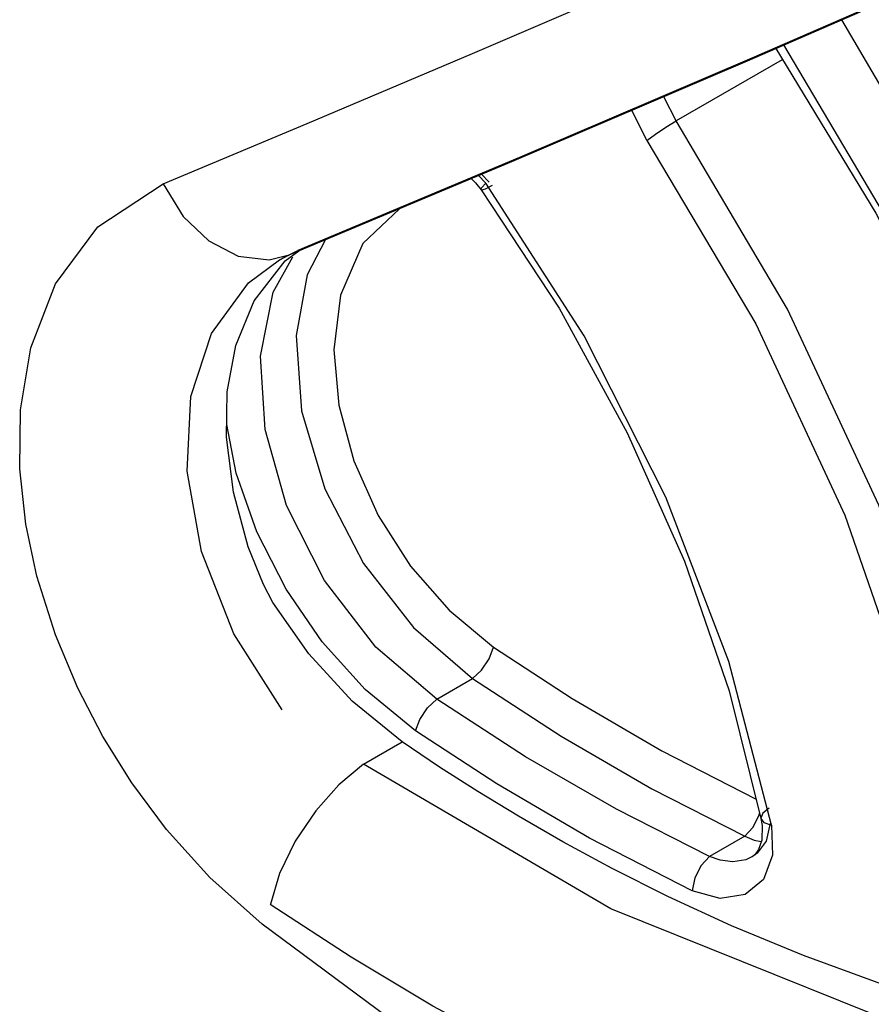
# Model space of a CAD drawing. Units: inches. Extents: x 0.4 to 16.6, y 0.6 to 10.4.
# Drawn here: x 12.8 to 12.9, y 7.7 to 7.8 of the extents above; entities that cross this region are included whole.
import ezdxf

# ---------------------------------------------------------------- set-up
doc = ezdxf.new("R2010")
doc.units = ezdxf.units.IN
doc.header["$LTSCALE"] = 0.935
doc.header["$MEASUREMENT"] = 0
doc.layers.get('0').update_dxf_attribs({"linetype": 'CONTINUOUS'})

msp = doc.modelspace()

# ---------------------------------------------------------------- linework, layer by layer
at = {"color": 6, "linetype": 'CONTINUOUS'}
for p, q in [((12.92462, 7.8283), (12.96005, 7.84373)), ((12.89063, 7.81376), (12.92462, 7.8283)), ((12.85817, 7.80015), (12.89063, 7.81376)), ((12.88468, 7.81127), (12.88532, 7.81067)), ((12.88532, 7.81067), (12.88613, 7.80964)), ((12.90116, 7.78833), (12.88681, 7.81061)), ((12.85676, 7.79945), (12.85755, 7.79987)), ((12.85755, 7.79987), (12.85819, 7.80015)), ((12.85758, 7.79926), (12.85954, 7.80072)), ((12.85305, 7.79343), (12.85758, 7.79926)), ((12.87463, 7.72916), (12.86733, 7.73508)), ((12.88007, 7.72549), (12.87463, 7.72916))]:
    msp.add_line(p, q, dxfattribs=at)
at = {"color": 9, "linetype": 'CONTINUOUS'}
for p, q in [((12.96003, 7.84381), (12.92562, 7.82882)), ((12.92562, 7.82882), (12.89174, 7.81433)), ((12.93001, 7.8286), (12.91455, 7.81967)), ((12.9103, 7.81681), (12.90809, 7.82123)), ((12.89174, 7.81433), (12.85942, 7.80077)), ((12.88577, 7.81172), (12.88681, 7.81061)), ((12.88619, 7.8119), (12.88729, 7.81073)), ((12.85817, 7.80015), (12.85942, 7.80077)), ((12.85523, 7.79943), (12.85817, 7.80015)), ((12.85584, 7.7947), (12.85867, 7.79989)), ((12.85675, 7.79944), (12.85677, 7.79945)), ((12.85677, 7.79945), (12.85807, 7.8001)), ((12.85399, 7.78539), (12.85584, 7.7947)), ((12.85044, 7.76835), (12.84904, 7.77542)), ((12.87968, 7.7354), (12.88487, 7.7384)), ((12.86897, 7.72589), (12.87463, 7.72916)), ((12.90506, 7.70481), (12.86897, 7.72589)), ((12.92669, 7.71848), (12.92674, 7.71875)), ((12.92694, 7.71797), (12.92694, 7.71797)), ((12.9283, 7.71733), (12.9277, 7.71471)), ((12.92845, 7.71702), (12.92861, 7.71265)), ((12.92457, 7.7154), (12.91943, 7.71244)), ((12.92562, 7.7124), (12.92471, 7.71199)), ((12.92564, 7.71241), (12.92562, 7.7124))]:
    msp.add_line(p, q, dxfattribs=at)
at = {"color": 6, "linetype": 'CONTINUOUS'}
for points in [[(12.83976, 7.81049), (12.86079, 7.81928), (12.88486, 7.82949), (12.9131, 7.84163)], [(12.93869, 7.83443), (12.95736, 7.80265), (12.97346, 7.76771), (12.98561, 7.73208), (12.99335, 7.69687)], [(12.92909, 7.83025), (12.94366, 7.80624), (12.95668, 7.78037), (12.96739, 7.75397), (12.97559, 7.72754), (12.98113, 7.7016)], [(12.98288, 7.70045), (12.97542, 7.7335), (12.96386, 7.76695), (12.94842, 7.80014), (12.93025, 7.83075)], [(12.9103, 7.81681), (12.92617, 7.79009), (12.93917, 7.76221), (12.94905, 7.73373), (12.95543, 7.70556)], [(12.88613, 7.80964), (12.8975, 7.7924), (12.90745, 7.77422), (12.91578, 7.7555), (12.92232, 7.73662), (12.92694, 7.71797)], [(12.84901, 7.77358), (12.84913, 7.7802), (12.85037, 7.78693), (12.85305, 7.79343)], [(12.92845, 7.71702), (12.92225, 7.74088), (12.91309, 7.76482), (12.90116, 7.78833)], [(12.85439, 7.7521), (12.85217, 7.75758), (12.85002, 7.76554), (12.84901, 7.77358)], [(12.86733, 7.73508), (12.86102, 7.74198), (12.85577, 7.74949), (12.85439, 7.7521)], [(13.0289, 7.6801), (13.00935, 7.6807), (12.99078, 7.6827), (12.97362, 7.6858), (12.95831, 7.68959), (12.94494, 7.69372), (12.93315, 7.69801), (12.92265, 7.70235), (12.91337, 7.70662), (12.90523, 7.71071), (12.89804, 7.7146), (12.89159, 7.71831), (12.88567, 7.72191), (12.88007, 7.72549)], [(12.92694, 7.71797), (12.92709, 7.71695), (12.92704, 7.71485)], [(12.92704, 7.71485), (12.92659, 7.71345), (12.92602, 7.71269), (12.92564, 7.71241)]]:
    msp.add_lwpolyline(points, dxfattribs=at)
at = {"color": 9, "linetype": 'CONTINUOUS'}
for points in [[(12.91455, 7.81967), (12.91287, 7.82299), (12.91281, 7.82325)], [(12.9103, 7.81681), (12.91154, 7.81773), (12.91306, 7.81875), (12.91455, 7.81967)], [(12.9605, 7.7064), (12.95407, 7.73486), (12.94412, 7.76366), (12.93082, 7.79224), (12.91455, 7.81967)], [(12.82136, 7.75333), (12.81975, 7.76091), (12.81886, 7.76898), (12.81897, 7.77757), (12.82048, 7.78662), (12.82407, 7.79593), (12.83027, 7.80424), (12.83976, 7.81049)], [(12.83977, 7.8105), (12.84271, 7.80574), (12.84642, 7.80218), (12.85072, 7.79997), (12.85523, 7.79943)], [(12.88613, 7.80964), (12.88619, 7.8099), (12.88681, 7.81061)], [(12.88775, 7.81024), (12.88674, 7.80973), (12.88619, 7.8096), (12.88613, 7.80964)], [(12.87422, 7.80688), (12.86889, 7.80179), (12.86562, 7.79426), (12.86465, 7.7863), (12.86538, 7.77826), (12.86758, 7.77014), (12.87114, 7.76216), (12.87585, 7.75479), (12.88148, 7.74834), (12.88796, 7.74298)], [(12.86346, 7.80237), (12.86079, 7.79723), (12.85919, 7.78839)], [(12.85714, 7.73385), (12.85009, 7.74493), (12.84535, 7.75691), (12.84328, 7.76863), (12.84383, 7.77952), (12.84684, 7.78871), (12.85223, 7.79606), (12.85675, 7.79944)], [(12.85919, 7.78839), (12.85997, 7.77743), (12.86335, 7.76603), (12.869, 7.75516), (12.8763, 7.74583), (12.88487, 7.7384)], [(12.87968, 7.7354), (12.87081, 7.74299), (12.86328, 7.7527), (12.85775, 7.76361), (12.85463, 7.77469), (12.85399, 7.78539)], [(12.87659, 7.73078), (12.86922, 7.73682), (12.86298, 7.74372), (12.8577, 7.75142), (12.85346, 7.75976), (12.85044, 7.76835)], [(12.85422, 7.70259), (12.84659, 7.70941), (12.84029, 7.7164), (12.83522, 7.7232), (12.831, 7.72993), (12.82732, 7.73699), (12.82406, 7.74475), (12.82136, 7.75333)], [(12.88487, 7.7384), (12.88618, 7.7396), (12.88731, 7.74126), (12.88796, 7.74298)], [(12.88796, 7.74298), (12.89942, 7.73549), (12.91248, 7.72785), (12.92624, 7.7208)], [(12.88487, 7.7384), (12.8978, 7.72998), (12.91104, 7.72231), (12.92457, 7.7154)], [(12.87659, 7.73078), (12.87719, 7.73243), (12.8783, 7.73411), (12.87968, 7.7354)], [(12.91943, 7.71244), (12.90588, 7.71933), (12.89262, 7.72699), (12.87968, 7.7354)], [(12.9169, 7.70745), (12.90193, 7.71514), (12.88844, 7.72303), (12.87659, 7.73078)], [(12.86897, 7.72589), (12.86537, 7.7229), (12.86202, 7.71911), (12.85904, 7.71468), (12.85673, 7.70997), (12.85541, 7.70548)], [(12.92812, 7.71952), (12.92721, 7.71879), (12.92693, 7.71805), (12.92694, 7.71797)], [(12.92457, 7.7154), (12.92576, 7.71668), (12.92669, 7.71848)], [(12.92694, 7.71797), (12.92735, 7.71742), (12.92845, 7.71702)], [(12.92457, 7.7154), (12.92596, 7.71481), (12.92697, 7.71462)], [(12.9277, 7.71471), (12.92639, 7.71294), (12.92564, 7.71241)], [(12.92861, 7.71265), (12.92729, 7.70911), (12.92464, 7.70689), (12.92099, 7.70631), (12.9169, 7.70745)], [(12.91943, 7.71244), (12.91823, 7.71115), (12.9173, 7.70934), (12.9169, 7.70745)], [(12.92471, 7.71199), (12.92283, 7.71169), (12.92098, 7.71192), (12.91943, 7.71244)], [(13.01972, 7.65305), (12.99935, 7.65369), (12.97907, 7.65588), (12.96007, 7.65936), (12.94114, 7.66423), (12.92438, 7.66974), (12.90772, 7.67638), (12.89329, 7.68311), (12.87912, 7.69065), (12.86717, 7.69776), (12.8554, 7.70547)], [(13.02418, 7.67738), (12.9837, 7.6801), (12.94323, 7.68946), (12.90506, 7.70481)], [(13.02006, 7.63462), (12.98102, 7.6407), (12.94827, 7.65015), (12.91936, 7.66201), (12.89395, 7.67539), (12.87251, 7.68903), (12.85422, 7.70259)]]:
    msp.add_lwpolyline(points, dxfattribs=at)

doc.saveas('drawing.dxf')
